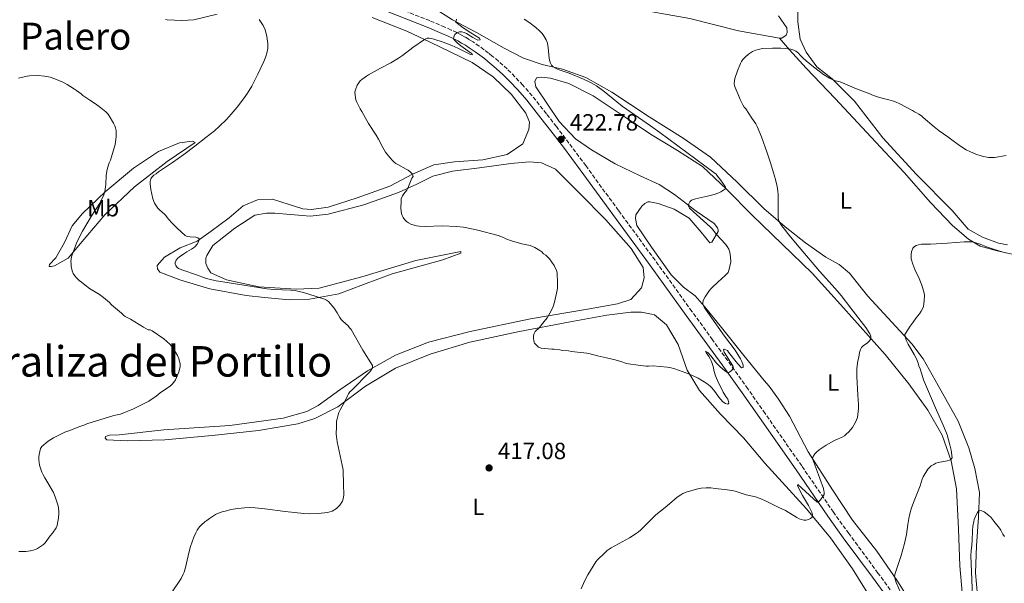
# Model space of a CAD drawing. Units: metres. Extents: x 601097 to 604562, y 4696779 to 4699142.
# Drawn here: x 602963 to 603383, y 4698343 to 4698583 of the extents above; entities that cross this region are included whole.
import ezdxf
from ezdxf.enums import TextEntityAlignment as Align

# ---------------------------------------------------------------- set-up
doc = ezdxf.new("R2010")
doc.units = ezdxf.units.M
doc.header["$MEASUREMENT"] = 0
doc.linetypes.add('DGN Style 3', pattern=[2.435891, 1.739922, -0.695969])
for name, color, linetype, lineweight in [('Camino', 7, 'DGN Style 3', 0), ('Cota de punto acotado terreno', 7, 'Continuous', 0), ('Curva de nivel intermedia', 30, 'Continuous', 0), ('Etiqueta de uso rústico', 92, 'Continuous', 0), ('Línea de cambio de uso (parcela vista)', 92, 'Continuous', 0), ('Margen derecho', 7, 'Continuous', 0), ('Punto acotado terreno (símbolo)', 7, 'Continuous', 0), ('Texto de Corraliza', 7, 'Continuous', 0), ('Texto de Área (paraje) menor', 7, 'Continuous', 0)]:
    doc.layers.add(name, color=color, linetype=linetype, lineweight=lineweight)
doc.styles.add('Style-Arial', font='arial.ttf')

# ---------------------------------------------------------------- blocks, each defined once
blk = doc.blocks.new('5PATER')
at = {"layer": 'Punto acotado terreno (símbolo)', "linetype": 'Continuous', "lineweight": 0}
h = blk.add_hatch(color=51, dxfattribs=at)
edge = h.paths.add_edge_path()
edge.add_ellipse((0, 0), major_axis=(-0.11, -0.111), ratio=0.999422, start_angle=0, end_angle=360)

msp = doc.modelspace()

# ---------------------------------------------------------------- linework, layer by layer
at = {"layer": 'Camino', "color": 7, "linetype": 'DGN Style 3', "lineweight": 0}
msp.add_polyline3d([(603344.37, 4698326.12, 409.38), (603329.13, 4698347.01, 411.56), (603316.72, 4698363.84, 413.41), (603310.14, 4698373.02, 414.39), (603296.56, 4698392.7, 416.34), (603280.96, 4698415.08, 418.24), (603273.57, 4698425.59, 419.21), (603264.97, 4698437.63, 420.3), (603258.52, 4698446.53, 420.9), (603249.71, 4698458.66, 421.41), (603233.97, 4698480.46, 422.01), (603218.33, 4698501.7, 422.36), (603204.39, 4698520.81, 422.58), (603197.2, 4698530.42, 422.78), (603191.88, 4698537.45, 422.89), (603187.58, 4698542.98, 422.83), (603181.47, 4698550.61, 422.49), (603177.54, 4698555.13, 422.2), (603174.13, 4698558.77, 421.93), (603170.84, 4698562.05, 421.68), (603167.12, 4698565.37, 421.37), (603164.47, 4698567.57, 421.17), (603162.9, 4698568.83, 421.11), (603158.9, 4698571.82, 421.07), (603156.26, 4698573.62, 420.97), (603154.57, 4698574.68, 420.79), (603152.87, 4698575.69, 420.51), (603151.13, 4698576.65, 420.22), (603149.36, 4698577.55, 419.99), (603146.92, 4698578.68, 419.86), (603144.18, 4698579.92, 419.8), (603137.75, 4698582.67, 419.66), (603117.18, 4698590.72, 418.43)], dxfattribs=at)
at = {"layer": 'Curva de nivel intermedia', "color": 30, "linetype": 'Continuous', "lineweight": 0, "flags": 128}
for points, elevation in [([(603064.9, 4698583.17), (603065.6, 4698582.33), (603066.69, 4698580.64), (603067.53, 4698578.78), (603067.83, 4698577.82), (603068.24, 4698575.95), (603068.57, 4698573.96), (603068.67, 4698572.97), (603068.69, 4698571.82), (603068.6, 4698570.83), (603068.22, 4698568.86), (603067.8, 4698567.36), (603066.94, 4698565.27), (603064.44, 4698559.82), (603062.74, 4698556.43), (603061.79, 4698554.67), (603059.97, 4698551.71), (603058.24, 4698549.26), (603055.61, 4698545.79), (603053.05, 4698542.72), (603050.95, 4698540.49), (603048.08, 4698537.72), (603045.83, 4698535.73), (603042.22, 4698532.78), (603037.5, 4698529.08), (603032.8, 4698525.61), (603027.92, 4698522.13), (603022.86, 4698518.76), (603021.96, 4698518.13), (603020.98, 4698517.32), (603020, 4698516.69), (603019.25, 4698516.01), (603018.73, 4698515.14), (603018.48, 4698514.11), (603018.46, 4698513.12), (603018.69, 4698510.66), (603019.09, 4698508.64), (603019.62, 4698506.72), (603020.35, 4698504.87), (603020.85, 4698504.01), (603021.77, 4698502.75), (603022.6, 4698501.85), (603024.35, 4698500.32), (603025.06, 4698499.5), (603025.63, 4698498.68), (603026.34, 4698497.83), (603027.69, 4698496.36), (603029.94, 4698494.15), (603033.38, 4698491.08), (603034.29, 4698490.61), (603035.45, 4698490.4), (603037.86, 4698490.25), (603038.81, 4698490.03), (603039.39, 4698489.54), (603039.13, 4698488.35), (603038.52, 4698487.29), (603037.69, 4698486.38), (603036.92, 4698485.74), (603036.1, 4698485.17), (603034.02, 4698484.01), (603032.81, 4698483.22), (603030.93, 4698481.88), (603030.28, 4698481.35), (603029.6, 4698480.49), (603029.15, 4698479.57), (603029.04, 4698478.84), (603029.32, 4698478.18), (603029.9, 4698477.31), (603030.47, 4698476.88), (603032.35, 4698476.17), (603038.28, 4698474.27), (603042.03, 4698472.86), (603043.6, 4698472.39), (603046.54, 4698471.75), (603049.49, 4698471.22), (603068.29, 4698468.24), (603071.28, 4698467.96), (603078.3, 4698467.73), (603080.29, 4698467.51), (603081.27, 4698467.34), (603083.33, 4698466.82), (603086.21, 4698465.96), (603092.83, 4698463.86), (603093.75, 4698463.45), (603094.59, 4698462.89), (603097.04, 4698460.01), (603098.33, 4698458.01), (603099.43, 4698456.03)], 415), ([(603150.48, 4698577.9), (603151.45, 4698577.86), (603152.44, 4698577.58), (603153.42, 4698577.12), (603156.24, 4698575.48), (603158.34, 4698574.4), (603159.33, 4698574.44), (603158.96, 4698575.18), (603155.28, 4698577.48), (603152.09, 4698579.62), (603148.86, 4698582), (603149.25, 4698583.34)], 420), ([(603178.1, 4698583.31), (603180.01, 4698582.04), (603183.1, 4698579.73), (603184.65, 4698578.36), (603185.62, 4698577.35), (603186.25, 4698576.57), (603187.45, 4698574.43), (603187.99, 4698573.06), (603188.23, 4698572.09), (603188.5, 4698569.98), (603188.59, 4698567.81), (603188.72, 4698566.82), (603188.94, 4698565.84), (603189.31, 4698564.57), (603189.71, 4698563.62), (603190.41, 4698562.9), (603191.69, 4698562.25), (603192.62, 4698561.86), (603197.33, 4698560.27), (603203.44, 4698557.76), (603206.17, 4698556.49), (603207.91, 4698555.5), (603208.96, 4698554.83), (603212.19, 4698552.46), (603217.59, 4698548.02), (603219.96, 4698546.18), (603231.96, 4698537.85), (603236.03, 4698534.94), (603259, 4698517.96), (603259.98, 4698517.12), (603260.66, 4698516.39), (603261.89, 4698514.81), (603263.94, 4698511.94), (603264.13, 4698511.01), (603262.92, 4698510.18), (603262.05, 4698509.7), (603261.14, 4698509.27), (603259.26, 4698508.55), (603256.32, 4698507.73), (603251.2, 4698506.62), (603249.56, 4698506.06), (603248.78, 4698505.4), (603248.31, 4698504.49), (603248.22, 4698503.68), (603248.64, 4698502.73), (603257.69, 4698494.59), (603258.34, 4698493.83), (603260.13, 4698491.41), (603263.98, 4698487.32), (603264.79, 4698486.34), (603265.43, 4698485.19), (603265.87, 4698483.88), (603266.18, 4698481.91), (603266.34, 4698479.82), (603265.5, 4698476.13), (603265.11, 4698475.2), (603264.67, 4698474.63), (603263.96, 4698473.92), (603260.73, 4698471.12), (603258.46, 4698468.99), (603257.73, 4698468.2), (603257.07, 4698467.39), (603255.35, 4698464.8), (603254.66, 4698463.56), (603254.33, 4698462.57), (603254.39, 4698461.63), (603254.91, 4698460.47), (603255.43, 4698459.6)], 420), ([(603184.53, 4698451.64), (603186.69, 4698454.29), (603187.85, 4698455.92), (603189.57, 4698458.87), (603190.44, 4698460.69), (603191.1, 4698462.56), (603192.17, 4698467.63), (603192.3, 4698468.65), (603192.37, 4698470.84), (603192.18, 4698475.15), (603191.88, 4698476.15), (603190.84, 4698478.18), (603188.96, 4698481), (603187.29, 4698482.62), (603186.41, 4698483.26), (603185.56, 4698484.03), (603184.75, 4698484.62), (603182.62, 4698485.84), (603180.6, 4698486.72), (603177.04, 4698487.53), (603172.74, 4698488.74), (603170.33, 4698489.65), (603169.21, 4698490.19), (603166.97, 4698491.02), (603158.34, 4698493.26), (603152.2, 4698494.55), (603149.21, 4698494.87), (603143.05, 4698495.12), (603135.78, 4698494.8), (603133.22, 4698494.98), (603132.09, 4698495.18), (603129.69, 4698495.89), (603128.66, 4698496.44), (603127.86, 4698497.04), (603127.15, 4698497.74), (603126.42, 4698498.64), (603125.95, 4698499.52), (603125.69, 4698500.37), (603125.53, 4698501.36), (603125.48, 4698502.62), (603125.51, 4698505.69), (603125.64, 4698506.68), (603126.14, 4698507.91), (603126.71, 4698508.74), (603127.98, 4698510.34), (603128.48, 4698511.2), (603130.19, 4698515.45), (603130.66, 4698516.23), (603130.45, 4698517.15), (603129.38, 4698518.21), (603128.56, 4698518.83), (603127.7, 4698519.37), (603124.15, 4698521.25), (603123.32, 4698521.77), (603122.55, 4698522.37), (603121.85, 4698523.05), (603120.78, 4698524.27), (603118.91, 4698526.62), (603117.76, 4698528.5), (603115.92, 4698532.05), (603114.94, 4698533.8), (603111.58, 4698538.79), (603108.76, 4698543.85), (603108.03, 4698545.02), (603106.61, 4698547.96), (603106.25, 4698548.92), (603106.04, 4698549.92), (603105.92, 4698550.92), (603105.87, 4698552.12), (603106.02, 4698553.21), (603106.84, 4698555.2), (603107.46, 4698556.16), (603108.11, 4698556.93), (603108.83, 4698557.63), (603110.72, 4698558.98), (603111.64, 4698559.53), (603116.74, 4698562.42), (603121.2, 4698564.68), (603124.48, 4698566.65), (603126.17, 4698567.8), (603130.59, 4698571.22), (603135.55, 4698574.61), (603136.74, 4698575.19), (603137.47, 4698575.25), (603138.47, 4698575.1), (603139.46, 4698574.81), (603143.45, 4698573.46), (603147.19, 4698572.02), (603149.74, 4698570.87), (603155.13, 4698568.23), (603155.98, 4698568.02), (603155.7, 4698568.6), (603155.09, 4698569.11), (603151.05, 4698571.95), (603149.47, 4698573.22), (603148.71, 4698573.95), (603147.99, 4698574.93), (603148.02, 4698575.81), (603148.55, 4698576.78), (603149.39, 4698577.53), (603150.48, 4698577.9)], 420), ([(603295.52, 4698370.2), (603296.52, 4698369.83), (603297.5, 4698369.62), (603298.46, 4698369.6), (603299.41, 4698369.82), (603300.32, 4698370.29), (603300.96, 4698370.82), (603301.2, 4698371.8), (603300.94, 4698372.98), (603299.44, 4698375.89), (603296.9, 4698380.14), (603295.45, 4698382.74), (603294.79, 4698384.32), (603294.85, 4698384.83), (603303.22, 4698377.29), (603303.88, 4698377.58), (603304.56, 4698378.31), (603305.65, 4698379.68), (603306.12, 4698380.55), (603306.13, 4698381.55), (603306.05, 4698382.07), (603305.84, 4698383.07), (603301.14, 4698395.87), (603301.42, 4698396.8), (603302.21, 4698397.91), (603302.87, 4698398.62), (603304.06, 4698399.64), (603307.06, 4698401.54), (603310.27, 4698403.45), (603311.16, 4698403.91), (603313.84, 4698405.05), (603314.82, 4698405.6), (603315.61, 4698406.22), (603316.69, 4698407.29), (603318.19, 4698409.13), (603319.55, 4698411.38), (603320.02, 4698412.42), (603320.31, 4698413.37), (603320.54, 4698414.69), (603320.75, 4698417.16), (603320.74, 4698418.96), (603320.48, 4698422.95), (603320.13, 4698430.84), (603320.13, 4698434.12), (603320.38, 4698436.6), (603320.54, 4698437.59), (603320.95, 4698439.08), (603321.07, 4698440.18), (603321.29, 4698441.16), (603321.65, 4698442.32), (603322.14, 4698443.18), (603322.87, 4698443.92), (603324.6, 4698445.25), (603325.36, 4698445.92), (603325.91, 4698446.68), (603326.07, 4698448.11), (603325.71, 4698449.1), (603323.97, 4698451.71), (603317.48, 4698460.01), (603313.44, 4698465.41), (603310.84, 4698468.46), (603304.1, 4698475.85), (603295.54, 4698486.09), (603291.04, 4698491.34), (603289.18, 4698493.68), (603287.99, 4698495.33), (603287.09, 4698496.73), (603286.7, 4698497.67), (603286.56, 4698498.66), (603286.46, 4698501.42), (603286.56, 4698506.44), (603286.48, 4698508.44), (603286.34, 4698509.96), (603286.03, 4698511.94), (603285.38, 4698514.87), (603284.58, 4698517.77), (603283.38, 4698521.59), (603281.82, 4698526.29), (603279.4, 4698533.06), (603277.51, 4698537.54), (603276.96, 4698538.61), (603275.25, 4698541.07), (603272.71, 4698545.01), (603272.07, 4698545.79), (603271.5, 4698546.78), (603270.33, 4698549.05), (603269.5, 4698551.15), (603268.14, 4698554.12), (603267.87, 4698554.94), (603267.74, 4698555.92), (603267.81, 4698556.93), (603268.02, 4698557.94), (603269.11, 4698561.33), (603270.41, 4698564.33), (603270.89, 4698565.22), (603271.49, 4698566.03), (603272.38, 4698567.03), (603273.87, 4698568.41), (603274.68, 4698569), (603275.54, 4698569.51), (603277, 4698570.13)], 415), ([(603277, 4698570.13), (603277.98, 4698570.41), (603279.95, 4698570.74), (603284.15, 4698570.95), (603287.62, 4698570.94), (603289.61, 4698570.81), (603291.99, 4698570.52), (603293.14, 4698570.1), (603294.01, 4698569.6), (603295.15, 4698568.73), (603295.94, 4698568.01), (603297.01, 4698566.87), (603298.47, 4698565.51), (603301.54, 4698562.96), (603305.91, 4698559.67), (603308.44, 4698558.07), (603310.08, 4698557.24), (603311.03, 4698556.93), (603313, 4698556.52), (603319.99, 4698553.55), (603324.94, 4698551.68), (603327.27, 4698550.73), (603329.75, 4698549.91), (603333.77, 4698548.91), (603335.75, 4698548.32), (603336.92, 4698547.87), (603338.19, 4698547.29), (603343.86, 4698544.37), (603344.7, 4698543.83), (603345.63, 4698543.38), (603346.55, 4698542.8), (603347.68, 4698542), (603348.47, 4698541.36), (603353.08, 4698537.42), (603355.31, 4698535.66), (603358.89, 4698533.11), (603360.1, 4698532.32), (603363.91, 4698529.48), (603366.83, 4698527.59), (603368.6, 4698526.65), (603370.87, 4698525.75), (603373.55, 4698524.91), (603376.35, 4698524.25), (603378.87, 4698524.26), (603383.91, 4698525.18)], 415), ([(602962.22, 4698558.12), (602965.9, 4698559.01), (602966.89, 4698559.16), (602970.61, 4698559.22), (602973.32, 4698559.05), (602974.31, 4698558.89), (602975.68, 4698558.56), (602977.72, 4698557.89), (602981.18, 4698556.39), (602983.06, 4698555.4), (602986.17, 4698553.47), (602987.02, 4698552.88), (602988.97, 4698551.46), (602989.72, 4698550.8), (602992.69, 4698548.69), (602994.73, 4698547.41), (602996.67, 4698546.01), (602999.47, 4698543.83), (603000.31, 4698542.99), (603000.99, 4698542.07), (603002.78, 4698538.96), (603003.29, 4698537.86), (603003.62, 4698536.92), (603003.89, 4698535.76), (603003.91, 4698533.31), (603003.67, 4698530.86), (603003.45, 4698529.89), (603001.43, 4698523.18), (603000.93, 4698522.08)], 410), ([(603000.93, 4698522.08), (603000.61, 4698521.13), (603000.13, 4698519.12), (602999.7, 4698516.78), (602999.45, 4698512.78), (602999.25, 4698510.79), (602999.06, 4698509.81), (602998.64, 4698508.43), (602997.85, 4698506.58), (602996.89, 4698504.82), (602993.26, 4698499.15), (602989.58, 4698492.86), (602988.28, 4698490.48), (602987.04, 4698487.77), (602985.17, 4698482.84), (602984.89, 4698481.86), (602984.69, 4698480.89), (602984.6, 4698479.91), (602984.64, 4698478.92), (602984.77, 4698477.93), (602985.17, 4698475.9), (602985.63, 4698474.87), (602986.22, 4698473.82), (602986.99, 4698472.94), (602988.1, 4698471.83), (602989.12, 4698471.08), (602990.66, 4698469.78), (602992.51, 4698468.48), (602996.82, 4698465.81), (602998.49, 4698464.64), (603001.06, 4698462.37), (603001.99, 4698461.44), (603006.14, 4698457.84), (603006.99, 4698457), (603007.83, 4698456.46), (603010.04, 4698455.33), (603015.54, 4698451.9), (603017.57, 4698450.81), (603018.41, 4698450.73), (603019.26, 4698450.31), (603024.22, 4698446.98), (603026.88, 4698444.62), (603027.54, 4698443.86), (603028.41, 4698442.69), (603030.17, 4698439.79), (603030.62, 4698438.56), (603031.23, 4698436.12), (603031.23, 4698435.11), (603030.99, 4698433.84), (603030.69, 4698432.89), (603029.74, 4698430.38), (603029.24, 4698429.45), (603028.57, 4698428.43), (603027.91, 4698427.68), (603027.07, 4698426.91), (603022.77, 4698423.85), (603021.06, 4698422.47), (603017.9, 4698420.36), (603014.45, 4698418.57), (603011.33, 4698417.12), (603005.78, 4698414.78), (603002.91, 4698414.21), (602991.46, 4698410.69), (602990.53, 4698410.18), (602988.34, 4698409.49), (602983.68, 4698407.68), (602982.03, 4698407.1), (602977.99, 4698405.14), (602977.12, 4698404.65), (602974.96, 4698403.27), (602972.19, 4698401.06), (602971.63, 4698400.22), (602971.03, 4698397.59), (602970.95, 4698396.6), (602970.95, 4698395.32), (602971.19, 4698393.06), (602972.24, 4698389.99), (602972.78, 4698388.86), (602973.4, 4698387.7), (602974.8, 4698385.47), (602977.1, 4698381.43), (602977.94, 4698379.51), (602979.15, 4698375.7), (602979.42, 4698373.61), (602979.43, 4698372.6), (602979.27, 4698370.39), (602978.94, 4698368.28), (602978.69, 4698367.26), (602978.3, 4698366.34), (602976.68, 4698363.97), (602975.76, 4698362.86), (602973.58, 4698359.9), (602972.84, 4698359.23), (602972.02, 4698358.6), (602970.34, 4698357.48), (602969.44, 4698357.04), (602968.49, 4698356.72), (602967.29, 4698356.48), (602965.3, 4698356.28), (602962.4, 4698356.21)], 410), ([(603350.41, 4698391.32), (603351.05, 4698392.08), (603351.85, 4698392.69), (603352.94, 4698393.38), (603353.83, 4698393.83), (603354.78, 4698394.16), (603358.72, 4698394.84), (603359.69, 4698395.16), (603360.19, 4698395.4), (603360.83, 4698396.17), (603360.35, 4698399.46), (603359.82, 4698401.72), (603358.6, 4698405.99), (603358.14, 4698407.39), (603356.99, 4698410.17), (603354.08, 4698416.54), (603351.52, 4698422.43), (603348.54, 4698429.45), (603348.2, 4698430.38), (603347.07, 4698434.11), (603346.59, 4698435.36), (603346.28, 4698436.62), (603345.58, 4698438.47), (603344.64, 4698440.26), (603342.01, 4698444.63), (603341.14, 4698446.41), (603340.67, 4698447.76), (603340.64, 4698448.77), (603340.85, 4698449.28), (603342.89, 4698452.39), (603344.15, 4698454), (603345.38, 4698455.87), (603346.9, 4698457.64), (603347.62, 4698458.71), (603348.16, 4698459.75), (603348.5, 4698460.69), (603348.7, 4698461.85), (603348.84, 4698463.13), (603348.93, 4698465.44), (603348.8, 4698466.45), (603348.55, 4698467.43), (603347.8, 4698469.87), (603346.76, 4698472.69), (603344.8, 4698476.58), (603343.94, 4698478.74), (603343.33, 4698481.08), (603343.22, 4698482.07), (603343.29, 4698483.07), (603343.48, 4698484.07), (603344.06, 4698485.59), (603344.71, 4698486.38), (603345.45, 4698486.75), (603346.39, 4698487.09), (603347.71, 4698487.27), (603350.07, 4698487.38), (603351.51, 4698487.36), (603358.75, 4698487.69), (603365.91, 4698488.33), (603367.91, 4698488.38), (603368.91, 4698488.33), (603369.9, 4698488.18), (603370.83, 4698487.96), (603372.75, 4698487.28), (603375.51, 4698486.19), (603378.9, 4698485.01), (603382.16, 4698483.98), (603384.11, 4698483.5)], 410), ([(603255.43, 4698459.6), (603263.65, 4698448.08), (603268.14, 4698442.06), (603270.43, 4698438.4), (603270.98, 4698437.27), (603271.56, 4698435.66), (603271.51, 4698434.66), (603270.83, 4698434.63), (603269.26, 4698436.29), (603268.61, 4698437.07), (603265.3, 4698441.31), (603264.85, 4698441.97), (603263.47, 4698442.59), (603263.11, 4698442.2), (603263.44, 4698441.23), (603267.15, 4698435.36), (603267.38, 4698434.39), (603266.54, 4698433.43), (603265.73, 4698432.74), (603264.92, 4698432.59), (603263.78, 4698433.22), (603261.67, 4698435.1), (603260.26, 4698436.59), (603257.77, 4698439.65), (603256.48, 4698441.13), (603255.52, 4698441.68), (603255.72, 4698441.1), (603256.97, 4698439.33), (603257.53, 4698438.39), (603258, 4698437.31), (603258.77, 4698435.15), (603259.2, 4698433.05), (603259.73, 4698431.16), (603260.56, 4698429.12), (603263, 4698424.13), (603264.15, 4698422.29), (603264.96, 4698421.16), (603265.34, 4698420.23), (603265.46, 4698419.56), (603265.01, 4698419.04), (603264.03, 4698419.41), (603262.9, 4698420.12), (603261.19, 4698421.99), (603259.44, 4698424.47), (603258.21, 4698426.04), (603257.52, 4698426.74), (603256, 4698427.88), (603252.32, 4698430.13), (603250.16, 4698431.22), (603248.18, 4698432.06), (603247.04, 4698432.44), (603242.44, 4698434.21), (603240.2, 4698434.75), (603239.18, 4698434.88), (603233.12, 4698435.4), (603231.12, 4698435.3), (603230.12, 4698435.32), (603226.72, 4698435.68), (603222.67, 4698436.24), (603221.7, 4698436.47), (603219.3, 4698437.21), (603216.94, 4698438.02), (603213.28, 4698438.79), (603209.39, 4698439.73), (603205.76, 4698440.68), (603204.78, 4698440.88), (603198.24, 4698441.6), (603196.96, 4698441.8), (603194.5, 4698442.03), (603193.31, 4698442.23), (603190.93, 4698442.46), (603189.89, 4698442.5), (603185.33, 4698442.98), (603184.22, 4698443.43), (603183.28, 4698444.21), (603182.55, 4698445.1), (603182.24, 4698446.05), (603182.04, 4698447.24), (603182.06, 4698448.24), (603182.3, 4698449.16), (603182.82, 4698450.05), (603184.53, 4698451.64)], 420), ([(603099.43, 4698456.03), (603100.01, 4698455.23), (603100.69, 4698454.49), (603102.91, 4698452.42), (603103.59, 4698451.69), (603104.18, 4698450.89), (603109.21, 4698442.15), (603113.34, 4698435.61), (603113.39, 4698434.6), (603112.66, 4698433.42), (603112.02, 4698432.65), (603104.47, 4698425.08), (603103.7, 4698424.28), (603103.09, 4698423.5), (603102.62, 4698422.62), (603101.5, 4698420.17), (603099.56, 4698416.67), (603098.97, 4698415.45), (603098.64, 4698414.5), (603098.19, 4698412.84), (603098.01, 4698411.85), (603097.95, 4698410.65), (603098.01, 4698409.55), (603097.89, 4698406.32), (603097.94, 4698405.22), (603098.24, 4698403.06), (603100.42, 4698393.08), (603100.64, 4698391.82), (603100.77, 4698390.81), (603101.03, 4698384.99), (603101.06, 4698380.43), (603100.97, 4698379.44), (603100.8, 4698378.65), (603100.47, 4698377.7), (603100, 4698376.83), (603099.4, 4698375.97), (603098.72, 4698375.22), (603097.94, 4698374.6), (603096.1, 4698373.49), (603095.18, 4698373.11), (603094.13, 4698372.86), (603090.14, 4698372.48), (603086.56, 4698372.27), (603084.09, 4698372.42), (603076.02, 4698373.3), (603067.33, 4698374.42), (603063.28, 4698374.88), (603060.91, 4698374.94), (603058.73, 4698374.82), (603055.86, 4698374.55), (603052.9, 4698374.07), (603050.95, 4698373.6), (603049.12, 4698373.07), (603047.24, 4698372.36), (603046.34, 4698371.94), (603044.61, 4698370.93), (603043.8, 4698370.3), (603042.56, 4698369.48), (603041.8, 4698368.84), (603040.36, 4698367.61), (603039.66, 4698366.9), (603039.04, 4698366.12), (603038.49, 4698365.28), (603037.89, 4698364.21), (603037.05, 4698362.39), (603035.65, 4698358.34), (603035.18, 4698356.74), (603034.59, 4698354.31), (603033.48, 4698349.35), (603032.9, 4698347.43), (603032.55, 4698346.5), (603031.66, 4698344.73), (603027.55, 4698338.63)], 415), ([(603338.94, 4698338.4), (603336.91, 4698343.03), (603336.58, 4698343.96), (603336.22, 4698345.4), (603336.32, 4698346.39), (603339.06, 4698354.51), (603340.4, 4698359.56), (603341.23, 4698363.47), (603341.82, 4698367.71), (603342.27, 4698370.3), (603342.7, 4698372.26), (603343.45, 4698374.89), (603344.5, 4698377.79), (603347.09, 4698384.24), (603347.99, 4698387.12), (603348.44, 4698388.11), (603350.41, 4698391.32)], 410), ([(603202.36, 4698340.33), (603203.85, 4698343.62), (603205.24, 4698346.28), (603208.62, 4698351.77), (603209.37, 4698352.64), (603212.51, 4698355.69), (603213.57, 4698356.58), (603215.21, 4698357.78), (603222.99, 4698362.05), (603225.92, 4698363.89), (603226.73, 4698364.48), (603227.96, 4698365.5), (603232.41, 4698370.03), (603234.36, 4698371.87), (603238.27, 4698375), (603240.06, 4698376.6), (603243.44, 4698379.38), (603244.96, 4698380.45), (603245.84, 4698380.93), (603246.76, 4698381.32), (603247.71, 4698381.65), (603252.22, 4698382.91), (603253.71, 4698383.2), (603255.71, 4698383.36), (603257.71, 4698383.33), (603259.69, 4698383.15), (603263.66, 4698382.68), (603266.94, 4698382.18), (603268.22, 4698381.9), (603270.7, 4698381.16), (603272.86, 4698380.42), (603276.8, 4698379.52), (603279.61, 4698378.5), (603281.43, 4698377.66), (603286.81, 4698374.94), (603289.61, 4698373.65), (603294.52, 4698370.68), (603295.52, 4698370.2)], 415), ([(603369.61, 4698333.74), (603368.73, 4698354.47), (603368.85, 4698356.46), (603369.18, 4698358.9), (603369.38, 4698361.08), (603369.52, 4698365.03), (603369.65, 4698367), (603369.97, 4698368.95), (603370.23, 4698369.92), (603370.57, 4698370.89), (603371, 4698371.86), (603371.55, 4698372.82), (603372.15, 4698373.7), (603373.51, 4698373.53), (603374.43, 4698373.13), (603375.07, 4698372.73), (603376.62, 4698371.46), (603377.27, 4698370.8), (603378.61, 4698369.21), (603381.06, 4698366.11), (603381.59, 4698365.28), (603382.49, 4698363.54), (603383.13, 4698362.68)], 405)]:
    msp.add_lwpolyline(points, dxfattribs=dict(at, elevation=elevation))
at = {"layer": 'Línea de cambio de uso (parcela vista)', "color": 92, "linetype": 'Continuous', "lineweight": 0}
for points in [[(603287.05, 4698575.15, 415.65), (603269.58, 4698578.35, 416.28), (603248.74, 4698583.52, 416.92), (603223.1, 4698588.13, 416.81), (603212.46, 4698587.91, 417.65), (603203.46, 4698587.09, 418.39), (603201.34, 4698587.08, 418.39), (603200.07, 4698587.2, 418.39), (603199.39, 4698587.42, 418.29), (603198.84, 4698588.24, 418.29), (603198.63, 4698589.16, 418.29), (603198.59, 4698590.17, 418.29), (603198.63, 4698591.19, 418.29), (603198.91, 4698592.39, 418.29), (603200.77, 4698602.1, 418.39), (603204.37, 4698620, 418.82), (603208, 4698637.23, 420.08), (603211.94, 4698655.32, 421.66), (603215.67, 4698672.21, 422.82), (603220.61, 4698694.32, 423.88), (603225.87, 4698720.58, 425.25), (603228.99, 4698738.03, 425.99), (603228.94, 4698739.22, 425.99)], [(603384.38, 4698487.01, 412.6), (603380.63, 4698487.77, 412.49), (603373.67, 4698490.25, 412.49), (603367.69, 4698493.71, 412.6), (603360.75, 4698501.68, 412.81), (603345.54, 4698517.06, 413.34), (603331.15, 4698532.73, 414.29), (603319.06, 4698548.26, 414.6), (603309.52, 4698557.81, 415.02), (603302.95, 4698562.92, 415.66), (603298.53, 4698569.23, 416.29), (603295.92, 4698574.78, 416.29), (603294.84, 4698582.17, 416.82), (603294.96, 4698590.88, 417.87)], [(603024.96, 4698583.22, 412.68), (603025.64, 4698583, 412.68), (603031.99, 4698582.69, 412.68), (603037.05, 4698583, 412.79), (603047, 4698585.38, 413.1)], [(603113.22, 4698583.99, 417.22), (603127.93, 4698578.13, 418.8), (603137.94, 4698573.51, 420.6), (603146.83, 4698569.17, 421.33), (603155.9, 4698564.84, 421.33), (603164.87, 4698558.64, 421.86), (603172.64, 4698551.21, 421.97), (603178.82, 4698543.2, 421.97), (603180.43, 4698539.3, 421.97), (603180.06, 4698536.24, 421.86), (603177.45, 4698530.13, 421.97), (603170.89, 4698525.61, 421.97), (603160.43, 4698523.29, 421.65), (603148.3, 4698522.5, 421.23), (603139.57, 4698521.11, 420.49), (603130.45, 4698517.15, 419.96), (603120.8, 4698512, 419.33), (603106.82, 4698507.07, 419.01), (603094.4, 4698503.06, 418.49), (603087.35, 4698502.07, 418.38), (603083.62, 4698502.33, 418.27), (603077.79, 4698504.27, 418.17), (603070.59, 4698506.48, 417.85), (603064.27, 4698506.21, 417.43), (603058.12, 4698503.74, 416.8)], [(603140.05, 4698587.76, 419.34), (603147.53, 4698583.02, 419.87), (603157.74, 4698577.64, 421.03), (603169.61, 4698570.98, 421.24), (603177.74, 4698566.69, 420.82), (603185.72, 4698563.92, 420.4), (603194.42, 4698562.02, 419.66), (603204.39, 4698558.4, 419.13), (603215.48, 4698552.13, 419.13), (603231.41, 4698541.6, 418.08), (603246, 4698532.53, 417.44), (603257.68, 4698524.42, 416.92), (603268.97, 4698513.77, 416.28), (603280.37, 4698502.53, 415.54), (603289.5, 4698494.65, 414.8), (603298.25, 4698487.85, 414.17), (603306.89, 4698481.73, 413.12), (603312.6, 4698478.68, 412.48), (603316.9, 4698474.99, 412.17), (603324.86, 4698465.11, 411.43), (603333.37, 4698455.94, 410.48), (603343.58, 4698444.82, 409.85), (603348.43, 4698438.44, 409.11), (603354.76, 4698426.97, 408.26), (603363.29, 4698411.8, 407.63), (603367.93, 4698400.51, 406.47), (603370.44, 4698391.58, 405.73), (603372.49, 4698381.37, 405.31), (603372.03, 4698370.87, 404.89), (603371.22, 4698358.58, 404.46), (603370.79, 4698347.15, 404.15), (603371.64, 4698337.47, 404.04)], [(603286.71, 4698584.77, 416.18), (603290.23, 4698579.6, 415.97), (603290.32, 4698577.66, 415.86), (603289.86, 4698576.54, 415.86), (603288.14, 4698575.2, 415.65), (603287.05, 4698575.15, 415.65)], [(603393.9, 4698482.27, 410.27), (603387.71, 4698482.76, 410.27), (603379.94, 4698484.53, 409.95), (603372.76, 4698486.41, 409.95), (603367.81, 4698489.48, 410.05), (603360.87, 4698495.35, 410.79), (603351.57, 4698505.16, 411), (603340.35, 4698517.93, 411.85), (603326.26, 4698532.94, 412.59), (603310.91, 4698549.5, 413.64), (603298.51, 4698562.39, 414.49), (603291.32, 4698570.27, 415.22), (603287.05, 4698575.15, 415.65)], [(603347.26, 4698328.07, 407.73), (603337.18, 4698344.01, 409.85), (603328.6, 4698356.4, 411.22), (603318.31, 4698369.55, 412.8), (603309.71, 4698382.52, 413.96), (603299.27, 4698398.79, 415.23), (603291.42, 4698413.99, 416.39), (603286.71, 4698421.22, 417.13), (603282.74, 4698426.7, 417.44), (603280.52, 4698429.22, 417.44), (603271.86, 4698439.83, 418.29), (603262.37, 4698451.83, 419.45), (603255.13, 4698460.8, 419.76), (603251.13, 4698465.27, 421.03), (603246.15, 4698469.02, 421.35), (603240.85, 4698474.28, 421.56), (603232.38, 4698486.08, 421.87), (603226.23, 4698495.27, 421.98), (603225.59, 4698498.28, 421.98), (603225.77, 4698499.9, 421.98), (603228.32, 4698503.56, 421.98), (603229.54, 4698504.63, 421.98), (603230.86, 4698505.36, 421.98), (603231.79, 4698505.32, 421.98), (603235.28, 4698504.63, 421.98), (603242.14, 4698502.31, 421.77), (603248.48, 4698498.45, 421.45), (603253.65, 4698492.51, 421.45), (603257.31, 4698487.94, 421.14), (603258.14, 4698488.23, 421.14), (603260.91, 4698492.66, 419.55), (603260.87, 4698493.42, 419.55), (603260.58, 4698494.34, 419.45), (603259.23, 4698496.13, 419.45), (603251.48, 4698501.45, 419.66), (603242.29, 4698508.57, 420.5), (603235.77, 4698512.76, 420.82), (603227.57, 4698516.54, 421.14), (603216.95, 4698521.65, 421.77), (603206.89, 4698527.54, 422.09), (603199.93, 4698532.22, 422.3), (603193.01, 4698539.68, 422.51), (603183.06, 4698554.37, 422.51), (603182.71, 4698556.72, 422.51), (603183.31, 4698558.27, 422.72), (603185.41, 4698558.62, 422.72), (603189.32, 4698558.11, 422.72), (603197.11, 4698555.84, 422.61), (603207.48, 4698550.63, 422.4), (603221.15, 4698541.43, 422.09), (603232.03, 4698534.31, 421.56), (603243.49, 4698527.3, 421.24), (603254.19, 4698520.42, 420.82), (603264.42, 4698510.73, 419.98), (603275.47, 4698499.72, 419.13), (603301.07, 4698474.91, 417.44), (603314.39, 4698460.21, 415.97), (603332.26, 4698440.21, 414.49), (603342.36, 4698427.73, 412.91), (603350.37, 4698416.51, 411.85), (603356.5, 4698405.88, 411.01), (603360.37, 4698394.89, 409.95), (603362.67, 4698383, 408.58), (603363.51, 4698365.79, 407.42), (603364.12, 4698350.11, 406.57), (603365.13, 4698338.66, 405.94)], [(602976.13, 4698477.75, 407.52), (602975.37, 4698477.84, 407.2), (602975.53, 4698478.68, 407.1), (602978.22, 4698481.56, 407.1), (602981.81, 4698488.08, 407.73), (602985.07, 4698495.09, 407.83), (602989.51, 4698500.35, 408.47), (602999.25, 4698509.68, 410.05), (603011.34, 4698519.69, 411.42), (603022.02, 4698526.92, 412.68), (603030.94, 4698530.51, 413.53), (603036.51, 4698531.21, 414.69), (603037.69, 4698530.71, 415), (603025.67, 4698522.64, 414.06), (603011.81, 4698511.77, 413.32), (602999.04, 4698499.89, 412.58), (602989.4, 4698488.45, 411.1), (602983.45, 4698481.34, 409.42), (602977.65, 4698478.02, 408.04), (602976.13, 4698477.75, 407.52)], [(603058.12, 4698503.74, 416.8), (603052.1, 4698498.49, 416.06), (603044.49, 4698492.83, 415.53), (603038.51, 4698488.59, 414.9), (603031.29, 4698485.74, 414.05), (603024.62, 4698481.81, 413.21), (603021.48, 4698478.21, 412.79), (603021.63, 4698476.78, 412.79), (603022.53, 4698475.38, 412.68), (603031.04, 4698472.12, 412.58), (603043.89, 4698468.3, 412.26), (603059.48, 4698465.44, 413.1), (603067.21, 4698464.51, 413.84), (603077.81, 4698463.63, 414.48), (603086.42, 4698463.84, 414.79), (603098.91, 4698466.16, 415.43), (603109.55, 4698470.1, 416.27), (603121.77, 4698474.61, 416.37), (603143.3, 4698480.63, 417.22), (603151.12, 4698483.51, 417.85), (603151, 4698484.26, 417.85), (603131.82, 4698480.37, 416.59), (603108.72, 4698473.44, 416.06), (603090.6, 4698468.58, 415.85), (603080.74, 4698468.06, 415.43), (603064.81, 4698469.14, 414.9), (603050.98, 4698472.16, 415), (603044.34, 4698475.16, 415.32), (603042.99, 4698477.04, 415.74), (603042.15, 4698479.04, 415.74), (603042.21, 4698481.32, 416.16), (603042.59, 4698482.43, 416.16), (603045.18, 4698486.77, 416.69), (603054.58, 4698494.12, 417.11), (603063.12, 4698499.73, 418.06), (603068.07, 4698500.54, 417.85), (603071.61, 4698500.61, 418.06), (603078.32, 4698499.98, 418.17), (603086.71, 4698499.25, 418.38), (603094.36, 4698500.18, 418.8), (603109.65, 4698504.15, 419.75), (603124.46, 4698509.37, 419.75), (603132.25, 4698512.92, 420.38), (603139.11, 4698516.27, 421.12), (603147.47, 4698518.41, 421.44), (603159.06, 4698519.85, 421.33), (603172.41, 4698521.79, 421.76), (603180.41, 4698522.4, 422.39), (603185.5, 4698521.95, 422.39), (603191.53, 4698519.34, 422.28), (603201.7, 4698509.14, 421.54), (603212.94, 4698497.64, 421.33), (603223.7, 4698485.53, 421.65), (603228.88, 4698477.31, 421.54), (603229.33, 4698472.93, 421.54), (603228.16, 4698468.66, 421.65), (603223.65, 4698463.72, 421.65), (603217.98, 4698461.87, 421.54), (603205.16, 4698459.61, 420.6), (603180.75, 4698455.49, 419.86), (603155.05, 4698450.05, 418.17), (603137.25, 4698445.46, 417.11), (603123.13, 4698440.02, 416.06), (603111.25, 4698433.33, 414.47), (603099.36, 4698425.2, 413.63), (603090.11, 4698418.45, 413.1), (603085.32, 4698415.96, 412.58), (603075.22, 4698413.07, 412.47), (603052.46, 4698409.95, 411.94), (603024.32, 4698408.11, 411.52), (603005.23, 4698406, 411.1), (603001.1, 4698405.82, 411.31), (602999.43, 4698405.24, 411.41), (602999.21, 4698404.56, 411.63), (603000, 4698403.91, 411.63), (603008.56, 4698403.45, 411.73), (603024.76, 4698403.91, 411.41), (603044.87, 4698405.73, 411.84), (603064.64, 4698407.87, 412.26), (603081.41, 4698410.63, 413.42), (603088.66, 4698412.98, 413.63), (603098.58, 4698417.98, 414.58), (603110.36, 4698426.78, 416.27), (603123.12, 4698434.44, 416.69), (603137.98, 4698440.42, 417.54), (603154.91, 4698445.48, 418.27), (603175.42, 4698449.94, 419.43), (603197.79, 4698454.13, 420.91), (603213.38, 4698457.02, 421.54), (603223.63, 4698458.32, 421.76), (603228.2, 4698458.35, 421.76), (603232.46, 4698457.52, 421.76), (603233.74, 4698457.16, 421.76), (603238.83, 4698452.9, 421.54), (603243.76, 4698444.5, 421.23), (603247.71, 4698433.61, 420.17), (603252.91, 4698424.88, 419.33), (603261.89, 4698414.8, 418.8), (603271.71, 4698404.67, 417.85), (603280.81, 4698393.83, 417.01), (603298.57, 4698374.42, 415.21)], [(603298.57, 4698374.42, 415.21), (603308.92, 4698362.03, 414.47), (603318.21, 4698348.76, 413.42), (603326.58, 4698335.27, 412.26), (603330.9, 4698325.4, 411.31), (603334.83, 4698312.99, 410.36), (603340.5, 4698299.29, 408.78), (603344.9, 4698285.8, 407.4), (603346.53, 4698277.51, 406.77), (603348.02, 4698272.5, 406.77), (603351.05, 4698268.92, 406.56), (603362.6, 4698258.02, 405.5), (603377.61, 4698245.42, 404.13), (603391.88, 4698234.22, 402.55)]]:
    msp.add_polyline3d(points, dxfattribs=at)
at = {"layer": 'Margen derecho', "color": 7, "linetype": 'Continuous', "lineweight": 0}
for points in [[(603116.07, 4698587.97, 418.43), (603136.63, 4698579.92, 419.66)], [(603136.63, 4698579.92, 419.66), (603142.99, 4698577.2, 419.8), (603145.68, 4698575.99, 419.86), (603148.06, 4698574.88, 419.99), (603149.74, 4698574.03, 420.22), (603151.4, 4698573.12, 420.51), (603153.03, 4698572.15, 420.79), (603154.64, 4698571.14, 420.97), (603157.18, 4698569.41, 421.07), (603161.09, 4698566.48, 421.11), (603162.59, 4698565.28, 421.17), (603165.18, 4698563.12, 421.37), (603168.8, 4698559.89, 421.68), (603172, 4698556.71, 421.93), (603175.34, 4698553.14, 422.2), (603179.2, 4698548.71, 422.49), (603185.25, 4698541.14, 422.83), (603189.52, 4698535.65, 422.89), (603194.83, 4698528.64, 422.78), (603202.01, 4698519.05, 422.58), (603215.94, 4698499.95, 422.36), (603231.57, 4698478.71, 422.01), (603247.31, 4698456.92, 421.41), (603256.12, 4698444.79, 420.9), (603262.56, 4698435.9, 420.3), (603271.15, 4698423.88, 419.21), (603278.53, 4698413.38, 418.24), (603294.13, 4698391.01, 416.34), (603307.71, 4698371.31, 414.39), (603314.32, 4698362.09, 413.41), (603326.74, 4698345.26, 411.56), (603341.97, 4698324.38, 409.38)]]:
    msp.add_polyline3d(points, dxfattribs=at)

# ---------------------------------------------------------------- block references
at = {"layer": 'Punto acotado terreno (símbolo)', "color": 7, "linetype": 'Continuous', "lineweight": 0, "xscale": 10, "yscale": 10, "zscale": 10}
for p in [(603193.83, 4698532.04, 422.78), (603163.12, 4698391.86, 417.08)]:
    msp.add_blockref('5PATER', p, dxfattribs=at)

# ---------------------------------------------------------------- texts
at = {"layer": 'Cota de punto acotado terreno', "color": 7, "linetype": 'Continuous', "lineweight": 0, "style": 'Style-Arial'}
for s, p in [('422.78', (603197.58, 4698535.79, 422.78)), ('417.08', (603166.87, 4698395.61, 417.08))]:
    msp.add_text(s, height=7, dxfattribs=at).set_placement(p)
at = {"layer": 'Etiqueta de uso rústico', "color": 92, "linetype": 'Continuous', "lineweight": 0, "style": 'Style-Arial'}
for s, p in [('L', (603315.42, 4698505.94, 413.28)), ('Mb', (602998.38, 4698502.66, 410.68)), ('L', (603309.97, 4698428.27, 415.72)), ('L', (603158.52, 4698375.28, 417.8))]:
    msp.add_text(s, height=7, dxfattribs=at).set_placement(p, align=Align.MIDDLE_CENTER)
at = {"layer": 'Texto de Corraliza', "color": 7, "linetype": 'Continuous', "lineweight": 0, "style": 'Style-Arial'}
msp.add_text('Corraliza del Portillo', height=13, dxfattribs=at).set_placement((602926.95, 4698430.83, 404.52))
at = {"layer": 'Texto de Área (paraje) menor', "color": 7, "linetype": 'Continuous', "lineweight": 0, "style": 'Style-Arial'}
msp.add_text('El Palero', height=11.5, dxfattribs=at).set_placement((602978.06, 4698576.03, 411.23), align=Align.MIDDLE_CENTER)

doc.saveas('drawing.dxf')
